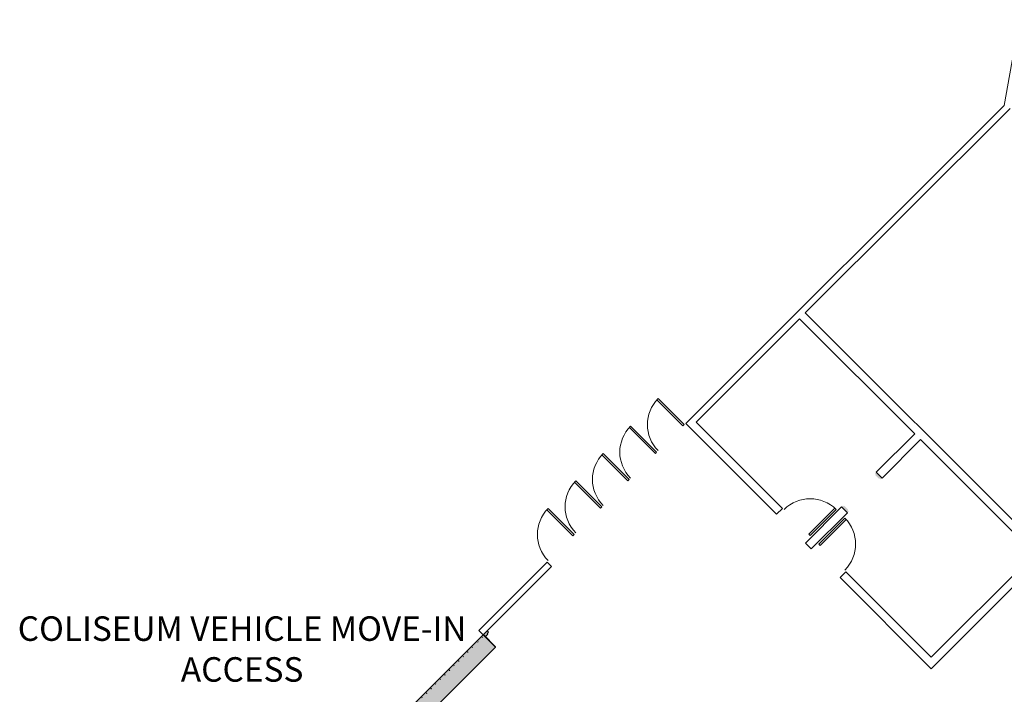
# Model space of a CAD drawing. Units: inches. Extents: x -254 to 11050, y 356 to 6908.
# Drawn here: x 6217 to 7181, y 6247 to 6908 of the extents above; entities that cross this region are included whole.
import ezdxf

# ---------------------------------------------------------------- set-up
doc = ezdxf.new("R2010")
doc.units = ezdxf.units.IN
doc.header["$MEASUREMENT"] = 0
doc.linetypes.add('Dash_3_', pattern=[0.25, 0.125, -0.125])
doc.layers.add('A-DOOR', color=31, linetype='Continuous', lineweight=13)
doc.layers.add('I-WALL', color=2, linetype='Continuous', lineweight=13)

# ---------------------------------------------------------------- blocks, each defined once
blk = doc.blocks.new('ZMM_Interior - Stud Door - Single - 3_-0_ x 7_-0_-6322773-01 Floor Plan - Doc - 2')
at = {"layer": 'A-DOOR', "color": 253, "lineweight": 9}
for p, q in [((18, 40.5), (16.25, 40.5)), ((16.25, 40.5), (16.25, 4.5)), ((16.25, 40.5), (16.25, 4.5)), ((18, 40.5), (16.25, 40.5)), ((18, 40.5), (16.25, 40.5)), ((16.25, 40.5), (16.25, 4.5)), ((18, 40.5), (16.25, 40.5)), ((16.25, 40.5), (16.25, 4.5)), ((18, 40.5), (16.25, 40.5)), ((16.25, 40.5), (16.25, 4.5)), ((18, 4.5), (18, 40.5)), ((18, 4.5), (18, 40.5)), ((18, 4.5), (18, 40.5)), ((18, 4.5), (18, 40.5)), ((18, 4.5), (18, 40.5)), ((16.25, 4.5), (18, 4.5)), ((16.25, 4.5), (18, 4.5)), ((16.25, 4.5), (18, 4.5)), ((16.25, 4.5), (18, 4.5)), ((16.25, 4.5), (18, 4.5))]:
    blk.add_line(p, q, dxfattribs=at)
at = {"layer": 'A-DOOR', "color": 254}
for p, q in [((16.25, 40.5), (16.25, 4.5)), ((18, 4.5), (18, 40.5))]:
    blk.add_line(p, q, dxfattribs=at)
at = {"layer": 'A-DOOR', "color": 253, "lineweight": 9}
blk.add_arc((18, 4.5), 36, 90, 180, dxfattribs=at)
blk = doc.blocks.new('ZMM_Interior - Stud Door - Single - 3_-0_ x 7_-0_-6322772-01 Floor Plan - Doc - 2')
at = {"layer": 'A-DOOR', "color": 253, "lineweight": 9}
for p, q in [((16.25, -4.5), (18, -4.5)), ((16.25, -40.5), (16.25, -4.5)), ((16.25, -40.5), (16.25, -4.5)), ((16.25, -4.5), (18, -4.5)), ((16.25, -4.5), (18, -4.5)), ((16.25, -40.5), (16.25, -4.5)), ((16.25, -4.5), (18, -4.5)), ((16.25, -40.5), (16.25, -4.5)), ((16.25, -4.5), (18, -4.5)), ((16.25, -40.5), (16.25, -4.5)), ((18, -4.5), (18, -40.5)), ((18, -4.5), (18, -40.5)), ((18, -4.5), (18, -40.5)), ((18, -4.5), (18, -40.5)), ((18, -4.5), (18, -40.5)), ((18, -40.5), (16.25, -40.5)), ((18, -40.5), (16.25, -40.5)), ((18, -40.5), (16.25, -40.5)), ((18, -40.5), (16.25, -40.5)), ((18, -40.5), (16.25, -40.5))]:
    blk.add_line(p, q, dxfattribs=at)
at = {"layer": 'A-DOOR', "color": 254}
for p, q in [((16.25, -40.5), (16.25, -4.5)), ((18, -4.5), (18, -40.5))]:
    blk.add_line(p, q, dxfattribs=at)
at = {"layer": 'A-DOOR', "color": 253, "lineweight": 9}
blk.add_arc((18, -4.5), 36, 180, 270, dxfattribs=at)
blk = doc.blocks.new('ZMM_Interior - Stud Door - Single - 3_-0_ x 7_-0_-6322781-01 Floor Plan - Doc - 2')
at = {"layer": 'A-DOOR', "color": 253, "lineweight": 9}
for p, q in [((18, 39.5), (16.25, 39.5)), ((16.25, 39.5), (16.25, 3.5)), ((16.25, 39.5), (16.25, 3.5)), ((18, 39.5), (16.25, 39.5)), ((18, 39.5), (16.25, 39.5)), ((16.25, 39.5), (16.25, 3.5)), ((18, 39.5), (16.25, 39.5)), ((16.25, 39.5), (16.25, 3.5)), ((18, 39.5), (16.25, 39.5)), ((16.25, 39.5), (16.25, 3.5)), ((18, 3.5), (18, 39.5)), ((18, 3.5), (18, 39.5)), ((18, 3.5), (18, 39.5)), ((18, 3.5), (18, 39.5)), ((18, 3.5), (18, 39.5)), ((16.25, 3.5), (18, 3.5)), ((16.25, 3.5), (18, 3.5)), ((16.25, 3.5), (18, 3.5)), ((16.25, 3.5), (18, 3.5)), ((16.25, 3.5), (18, 3.5))]:
    blk.add_line(p, q, dxfattribs=at)
at = {"layer": 'A-DOOR', "color": 254}
for p, q in [((16.25, 39.5), (16.25, 3.5)), ((18, 3.5), (18, 39.5))]:
    blk.add_line(p, q, dxfattribs=at)
at = {"layer": 'A-DOOR', "color": 253, "lineweight": 9}
blk.add_arc((18, 3.5), 36, 90, 180, dxfattribs=at)
blk = doc.blocks.new('ZMM_Interior - Stud Door - Single - 3_-0_ x 7_-0_-V42-01 Floor Plan - Doc - 2')
at = {"layer": 'A-DOOR', "color": 253, "lineweight": 9}
for p, q in [((18, 39.5), (16.25, 39.5)), ((16.25, 39.5), (16.25, 3.5)), ((16.25, 39.5), (16.25, 3.5)), ((18, 39.5), (16.25, 39.5)), ((18, 39.5), (16.25, 39.5)), ((16.25, 39.5), (16.25, 3.5)), ((18, 39.5), (16.25, 39.5)), ((16.25, 39.5), (16.25, 3.5)), ((18, 39.5), (16.25, 39.5)), ((16.25, 39.5), (16.25, 3.5)), ((18, 3.5), (18, 39.5)), ((18, 3.5), (18, 39.5)), ((18, 3.5), (18, 39.5)), ((18, 3.5), (18, 39.5)), ((18, 3.5), (18, 39.5)), ((16.25, 3.5), (18, 3.5)), ((16.25, 3.5), (17.875, 3.5)), ((16.25, 3.5), (17.875, 3.5)), ((16.25, 3.5), (17.875, 3.5)), ((16.25, 3.5), (17.875, 3.5))]:
    blk.add_line(p, q, dxfattribs=at)
at = {"layer": 'A-DOOR', "color": 254}
for p, q in [((16.25, 39.5), (16.25, 3.5)), ((18, 3.5), (18, 39.5))]:
    blk.add_line(p, q, dxfattribs=at)
at = {"layer": 'A-DOOR', "color": 253, "lineweight": 9}
blk.add_arc((18, 3.5), 36, 90, 180, dxfattribs=at)
blk = doc.blocks.new('670_Grille_Overhead_Door - 670_Grille_Overhead_Door_15_-6_-8860935-01 Floor Plan - Doc - 2')
at = {"layer": 'A-DOOR', "lineweight": 9}
h = blk.add_hatch(color=90, dxfattribs=at)
h.paths.add_polyline_path([(-32.5, -38.74), (-30.5, -38.74), (-30.5, -39.49), (-27, -39.49), (-27, -36.74), (-32.5, -36.74)], flags=0)
h.paths.add_polyline_path([(159, -39.49), (162.5, -39.49), (162.5, -38.74), (164.5, -38.74), (164.5, -36.74), (159, -36.75), (159, -38.6)], flags=0)
h = blk.add_hatch(color=90, dxfattribs=at)
h.paths.add_polyline_path([(-27.25, -53.74), (-27, -53.74), (-27, -36.74), (-27.25, -36.74), (-27.25, -48.57)], flags=0)
h.paths.add_polyline_path([(159, -53.74), (159.25, -53.74), (159.21, -36.74), (159, -36.75), (159, -45.71)], flags=0)
for points in [[(-27, -45.24), (159, -45.24), (159, -36.74), (-27, -36.74), (-27, -40.62)], [(-27, -53.74), (159, -53.74), (159, -45.24), (-27, -45.24), (-27, -53.53)]]:
    blk.add_hatch(color=90, dxfattribs=at).paths.add_polyline_path(points, flags=0)
h = blk.add_hatch(color=90, dxfattribs=at)
h.paths.add_polyline_path([(-24.76, -38.23), (-24.7, -38.22), (-24.7, -37.73), (-24.76, -37.77), (-24.76, -38.19)], flags=0)
h.paths.add_polyline_path([(-23.35, -38.23), (-23.29, -38.23), (-23.29, -37.73), (-23.35, -37.73)], flags=0)
h.paths.add_polyline_path([(-17.01, -38.23), (-16.95, -38.23), (-16.95, -37.73), (-17.01, -37.73)], flags=0)
h.paths.add_polyline_path([(-10.66, -38.23), (-10.6, -38.21), (-10.6, -37.73), (-10.66, -37.73), (-10.66, -38.18)], flags=0)
h.paths.add_polyline_path([(-4.32, -38.23), (-4.26, -38.23), (-4.26, -37.73), (-4.32, -37.73)], flags=0)
h.paths.add_polyline_path([(2.02, -38.23), (2.09, -38.22), (2.06, -37.73), (2.02, -37.73), (2.02, -38.21)], flags=0)
h.paths.add_polyline_path([(9.59, -38.23), (9.65, -38.23), (9.65, -37.73), (9.59, -37.73)], flags=0)
h.paths.add_polyline_path([(15.93, -38.23), (15.99, -38.23), (15.99, -37.73), (15.93, -37.73)], flags=0)
h.paths.add_polyline_path([(22.27, -38.23), (22.34, -38.23), (22.33, -37.73), (22.27, -37.73), (22.27, -38.19)], flags=0)
h.paths.add_polyline_path([(28.62, -38.23), (28.68, -38.23), (28.68, -37.73), (28.62, -37.73)], flags=0)
h.paths.add_polyline_path([(34.96, -38.23), (35.02, -38.23), (35.02, -37.73), (34.96, -37.73), (34.96, -38.23)], flags=0)
h.paths.add_polyline_path([(41.3, -38.23), (41.37, -38.23), (41.37, -37.73), (41.3, -37.73)], flags=0)
h.paths.add_polyline_path([(47.65, -38.23), (47.71, -38.23), (47.71, -37.73), (47.65, -37.73)], flags=0)
h.paths.add_polyline_path([(53.99, -38.23), (54.05, -38.23), (54.05, -37.73), (53.99, -37.73)], flags=0)
h.paths.add_polyline_path([(60.34, -38.23), (60.4, -38.23), (60.4, -37.73), (60.34, -37.73)], flags=0)
h.paths.add_polyline_path([(66.68, -38.23), (66.74, -38.23), (66.74, -37.73), (66.68, -37.73)], flags=0)
h.paths.add_polyline_path([(73.02, -38.23), (73.09, -38.23), (73.06, -37.73), (73.02, -37.73), (73.02, -38.21)], flags=0)
h.paths.add_polyline_path([(79.37, -38.23), (79.43, -38.23), (79.43, -37.73), (79.37, -37.73)], flags=0)
h.paths.add_polyline_path([(85.71, -38.23), (85.77, -38.23), (85.77, -37.73), (85.71, -37.73), (85.71, -38.2)], flags=0)
h.paths.add_polyline_path([(92.05, -38.23), (92.12, -38.23), (92.12, -37.73), (92.05, -37.73)], flags=0)
h.paths.add_polyline_path([(98.4, -38.23), (98.46, -38.23), (98.46, -37.73), (98.4, -37.73)], flags=0)
h.paths.add_polyline_path([(104.74, -38.23), (104.8, -38.23), (104.8, -37.73), (104.74, -37.73)], flags=0)
h.paths.add_polyline_path([(111.09, -38.23), (111.15, -38.23), (111.14, -37.73), (111.09, -37.73), (111.09, -38.2)], flags=0)
h.paths.add_polyline_path([(117.43, -38.23), (117.49, -38.23), (117.49, -37.73), (117.43, -37.73)], flags=0)
h.paths.add_polyline_path([(123.77, -38.23), (123.84, -38.23), (123.8, -37.73), (123.77, -37.73), (123.77, -38.22)], flags=0)
h.paths.add_polyline_path([(130.12, -38.23), (130.18, -38.23), (130.18, -37.73), (130.12, -37.73), (130.12, -38.2)], flags=0)
h.paths.add_polyline_path([(136.46, -38.23), (136.52, -38.19), (136.52, -37.73), (136.46, -37.74), (136.46, -38.2)], flags=0)
h.paths.add_polyline_path([(142.8, -38.23), (142.87, -38.21), (142.87, -37.73), (142.8, -37.76), (142.8, -38.2)], flags=0)
h.paths.add_polyline_path([(150.37, -38.23), (150.43, -38.23), (150.39, -37.73), (150.37, -37.73), (150.37, -38.22)], flags=0)
h.paths.add_polyline_path([(156.71, -38.23), (156.77, -38.23), (156.77, -37.73), (156.71, -37.73), (156.71, -38.11)], flags=0)
at = {"layer": 'A-DOOR', "color": 253, "lineweight": 9}
for p, q in [((-32.5, -36.74), (-32.5, -38.74)), ((-27, -36.74), (-32.5, -36.74)), ((-27.25, -36.74), (-27.25, -53.74)), ((-27, -36.74), (-27.25, -36.74)), ((-27, -53.74), (-27, -36.74)), ((-27, -45.24), (-27, -36.74)), ((-27, -36.74), (159, -36.74)), ((-27, -39.49), (-27, -36.74)), ((-24.7, -37.73), (-24.76, -37.73)), ((-24.76, -37.73), (-24.76, -38.23)), ((-24.76, -38.23), (-24.7, -38.23)), ((-24.7, -38.23), (-24.7, -37.73)), ((-23.29, -37.73), (-23.35, -37.73)), ((-23.35, -37.73), (-23.35, -38.23)), ((-23.35, -38.23), (-23.29, -38.23)), ((-23.29, -38.23), (-23.29, -37.73)), ((-16.95, -37.73), (-17.01, -37.73)), ((-17.01, -37.73), (-17.01, -38.23)), ((-17.01, -38.23), (-16.95, -38.23)), ((-16.95, -38.23), (-16.95, -37.73)), ((-10.6, -37.73), (-10.66, -37.73)), ((-10.66, -37.73), (-10.66, -38.23)), ((-10.66, -38.23), (-10.6, -38.23)), ((-10.6, -38.23), (-10.6, -37.73)), ((-4.26, -37.73), (-4.32, -37.73)), ((-4.32, -37.73), (-4.32, -38.23)), ((-4.32, -38.23), (-4.26, -38.23)), ((-4.26, -38.23), (-4.26, -37.73)), ((2.09, -37.73), (2.02, -37.73)), ((2.02, -37.73), (2.02, -38.23)), ((2.02, -38.23), (2.09, -38.23)), ((2.09, -38.23), (2.09, -37.73)), ((9.65, -37.73), (9.59, -37.73)), ((9.59, -37.73), (9.59, -38.23)), ((9.59, -38.23), (9.65, -38.23)), ((9.65, -38.23), (9.65, -37.73)), ((15.99, -37.73), (15.93, -37.73)), ((15.93, -37.73), (15.93, -38.23)), ((15.93, -38.23), (15.99, -38.23)), ((15.99, -38.23), (15.99, -37.73)), ((22.34, -37.73), (22.27, -37.73)), ((22.27, -37.73), (22.27, -38.23)), ((22.27, -38.23), (22.34, -38.23)), ((22.34, -38.23), (22.34, -37.73)), ((28.68, -37.73), (28.62, -37.73)), ((28.62, -37.73), (28.62, -38.23)), ((28.62, -38.23), (28.68, -38.23)), ((28.68, -38.23), (28.68, -37.73)), ((35.02, -37.73), (34.96, -37.73)), ((34.96, -37.73), (34.96, -38.23)), ((34.96, -38.23), (35.02, -38.23)), ((35.02, -38.23), (35.02, -37.73)), ((41.37, -37.73), (41.3, -37.73)), ((41.3, -37.73), (41.3, -38.23)), ((41.3, -38.23), (41.37, -38.23)), ((41.37, -38.23), (41.37, -37.73)), ((47.71, -37.73), (47.65, -37.73)), ((47.65, -37.73), (47.65, -38.23)), ((47.65, -38.23), (47.71, -38.23)), ((47.71, -38.23), (47.71, -37.73)), ((54.05, -37.73), (53.99, -37.73)), ((53.99, -37.73), (53.99, -38.23)), ((53.99, -38.23), (54.05, -38.23)), ((54.05, -38.23), (54.05, -37.73)), ((60.4, -37.73), (60.34, -37.73)), ((60.34, -37.73), (60.34, -38.23)), ((60.34, -38.23), (60.4, -38.23)), ((60.4, -38.23), (60.4, -37.73)), ((66.74, -37.73), (66.68, -37.73)), ((66.68, -37.73), (66.68, -38.23)), ((66.68, -38.23), (66.74, -38.23)), ((66.74, -38.23), (66.74, -37.73)), ((73.09, -37.73), (73.02, -37.73)), ((73.02, -37.73), (73.02, -38.23)), ((73.02, -38.23), (73.09, -38.23)), ((73.09, -38.23), (73.09, -37.73)), ((79.43, -37.73), (79.37, -37.73)), ((79.37, -37.73), (79.37, -38.23)), ((79.37, -38.23), (79.43, -38.23)), ((79.43, -38.23), (79.43, -37.73)), ((85.77, -37.73), (85.71, -37.73)), ((85.71, -37.73), (85.71, -38.23)), ((85.71, -38.23), (85.77, -38.23)), ((85.77, -38.23), (85.77, -37.73)), ((92.12, -37.73), (92.05, -37.73)), ((92.05, -37.73), (92.05, -38.23)), ((92.05, -38.23), (92.12, -38.23)), ((92.12, -38.23), (92.12, -37.73)), ((98.46, -37.73), (98.4, -37.73)), ((98.4, -37.73), (98.4, -38.23)), ((98.4, -38.23), (98.46, -38.23)), ((98.46, -38.23), (98.46, -37.73)), ((104.8, -37.73), (104.74, -37.73)), ((104.74, -37.73), (104.74, -38.23)), ((104.74, -38.23), (104.8, -38.23)), ((104.8, -38.23), (104.8, -37.73)), ((111.15, -37.73), (111.09, -37.73)), ((111.09, -37.73), (111.09, -38.23)), ((111.09, -38.23), (111.15, -38.23)), ((111.15, -38.23), (111.15, -37.73)), ((117.49, -37.73), (117.43, -37.73)), ((117.43, -37.73), (117.43, -38.23)), ((117.43, -38.23), (117.49, -38.23)), ((117.49, -38.23), (117.49, -37.73)), ((123.84, -37.73), (123.77, -37.73)), ((123.77, -37.73), (123.77, -38.23)), ((123.77, -38.23), (123.84, -38.23)), ((123.84, -38.23), (123.84, -37.73)), ((130.18, -37.73), (130.12, -37.73)), ((130.12, -37.73), (130.12, -38.23)), ((130.12, -38.23), (130.18, -38.23)), ((130.18, -38.23), (130.18, -37.73)), ((136.52, -37.73), (136.46, -37.73)), ((136.46, -37.73), (136.46, -38.23)), ((136.46, -38.23), (136.52, -38.23)), ((136.52, -38.23), (136.52, -37.73)), ((142.87, -37.73), (142.8, -37.73)), ((142.8, -37.73), (142.8, -38.23)), ((142.8, -38.23), (142.87, -38.23)), ((142.87, -38.23), (142.87, -37.73)), ((150.43, -37.73), (150.37, -37.73)), ((150.37, -37.73), (150.37, -38.23)), ((150.37, -38.23), (150.43, -38.23)), ((150.43, -38.23), (150.43, -37.73)), ((156.77, -37.73), (156.71, -37.73)), ((156.71, -37.73), (156.71, -38.23)), ((156.71, -38.23), (156.77, -38.23)), ((156.77, -38.23), (156.77, -37.73)), ((159.25, -36.74), (159, -36.74)), ((159, -36.74), (159, -53.74)), ((159, -36.74), (159, -45.24)), ((164.5, -36.74), (159, -36.74)), ((159, -36.74), (159, -39.49)), ((159.25, -53.74), (159.25, -36.74)), ((164.5, -38.74), (164.5, -36.74)), ((-32.5, -38.74), (-30.5, -38.74)), ((-30.5, -38.74), (-30.5, -39.49)), ((-30.5, -39.49), (-27, -39.49)), ((159, -39.49), (162.5, -39.49)), ((162.5, -39.49), (162.5, -38.74)), ((162.5, -38.74), (164.5, -38.74)), ((-27.25, -53.74), (-27, -53.74)), ((-27, -53.74), (159, -53.74)), ((159, -53.74), (159.25, -53.74))]:
    blk.add_line(p, q, dxfattribs=at)

msp = doc.modelspace()

# ---------------------------------------------------------------- hatches: boundary and pattern name
at = {"layer": 'I-WALL', "lineweight": 5}
h = msp.add_hatch(color=50, dxfattribs=at)
h.paths.add_polyline_path([(7027.22355, 6425.02424), (7028.59357, 6426.39426), (7027.53291, 6427.45492), (7027.97485, 6427.89686), (7024.17415, 6431.69756), (7023.73221, 6431.25562), (7022.93671, 6432.05112), (7021.56669, 6430.6811), (7027.17935, 6425.06844)], flags=0)
h.paths.add_polyline_path([(7059.79465, 6457.59535), (7061.16467, 6458.96537), (7055.50782, 6464.62222), (7054.1378, 6463.2522), (7054.93329, 6462.45671), (7054.49135, 6462.01477), (7058.29205, 6458.21407), (7058.73399, 6458.65601), (7058.99916, 6458.39084)], flags=0)

# ---------------------------------------------------------------- linework, layer by layer
at = {"layer": 'I-WALL', "color": 254}
for p, q in [((7195.71752, 6908.0701), (7180.9112, 6824.09926)), ((7180.9112, 6824.09926), (6869.17452, 6512.36259)), ((6986.03651, 6620.7393), (7186.49154, 6821.19432)), ((6879.07402, 6513.7768), (6980.37966, 6615.08244)), ((6980.37966, 6615.08244), (7093.17385, 6502.28825)), ((7216.2985, 6390.47731), (6986.03651, 6620.7393)), ((6869.17452, 6512.36259), (6957.92708, 6423.61003)), ((6963.58394, 6429.26688), (6879.07402, 6513.7768)), ((7093.17385, 6502.28825), (7055.50782, 6464.62222)), ((7061.16467, 6458.96537), (7098.8307, 6496.6314)), ((7098.8307, 6496.6314), (7210.64164, 6384.82046)), ((7055.50782, 6464.62222), (7061.16467, 6458.96537)), ((7109.336, 6272.20111), (7290.54471, 6453.40981)), ((7021.56669, 6430.6811), (6986.21135, 6395.32576)), ((7027.22355, 6425.02424), (7021.56669, 6430.6811)), ((6957.92708, 6423.61003), (6963.58394, 6429.26688)), ((6991.86821, 6389.6689), (7027.22355, 6425.02424)), ((6986.21135, 6395.32576), (6991.86821, 6389.6689)), ((7210.64164, 6384.82046), (7109.336, 6283.51482)), ((6733.24584, 6376.4339), (6666.42425, 6309.61231)), ((6737.48848, 6372.19126), (6733.24584, 6376.4339)), ((6674.55519, 6309.25798), (6737.48848, 6372.19126)), ((7025.80933, 6367.04149), (7020.15248, 6361.38463)), ((7109.336, 6283.51482), (7025.80933, 6367.04149)), ((7020.15248, 6361.38463), (7109.336, 6272.20111)), ((6666.42425, 6309.61231), (6670.66689, 6305.36967))]:
    msp.add_line(p, q, dxfattribs=at)

# ---------------------------------------------------------------- block references
at = {"layer": 'A-DOOR', "color": 253, "lineweight": 9}
for name, p, rotation in [('ZMM_Interior - Stud Door - Single - 3_-0_ x 7_-0_-6322781-01 Floor Plan - Doc - 2', (6857.15371, 6496.09913), 44.99999999999977), ('ZMM_Interior - Stud Door - Single - 3_-0_ x 7_-0_-6322781-01 Floor Plan - Doc - 2', (6830.20786, 6469.15328), 44.99999999999977), ('ZMM_Interior - Stud Door - Single - 3_-0_ x 7_-0_-V42-01 Floor Plan - Doc - 2', (6803.42619, 6442.37161), 44.99999999999977), ('ZMM_Interior - Stud Door - Single - 3_-0_ x 7_-0_-V42-01 Floor Plan - Doc - 2', (6776.64452, 6415.58994), 44.99999999999977), ('ZMM_Interior - Stud Door - Single - 3_-0_ x 7_-0_-6322773-01 Floor Plan - Doc - 2', (6974.89764, 6412.29632), 314.9999999999998), ('ZMM_Interior - Stud Door - Single - 3_-0_ x 7_-0_-6322781-01 Floor Plan - Doc - 2', (6749.50929, 6388.45472), 44.99999999999977), ('ZMM_Interior - Stud Door - Single - 3_-0_ x 7_-0_-6322772-01 Floor Plan - Doc - 2', (7008.83877, 6378.35519), 134.9999999999999), ('670_Grille_Overhead_Door - 670_Grille_Overhead_Door_15_-6_-8860935-01 Floor Plan - Doc - 2', (6532.25838, 6218.91823), 44.99999999999977)]:
    msp.add_blockref(name, p, dxfattribs=dict(at, rotation=rotation))

# ---------------------------------------------------------------- texts
at = {"color": 2, "linetype": 'Dash_3_', "insert": (6434.61985, 6291.46413), "char_height": 24, "attachment_point": 5}
msp.add_mtext_dynamic_manual_height_columns('{\\C5;COLISEUM VEHICLE MOVE-IN ACCESS}', width=445.5236161, gutter_width=1, heights=[0], dxfattribs=at)

doc.saveas('drawing.dxf')
